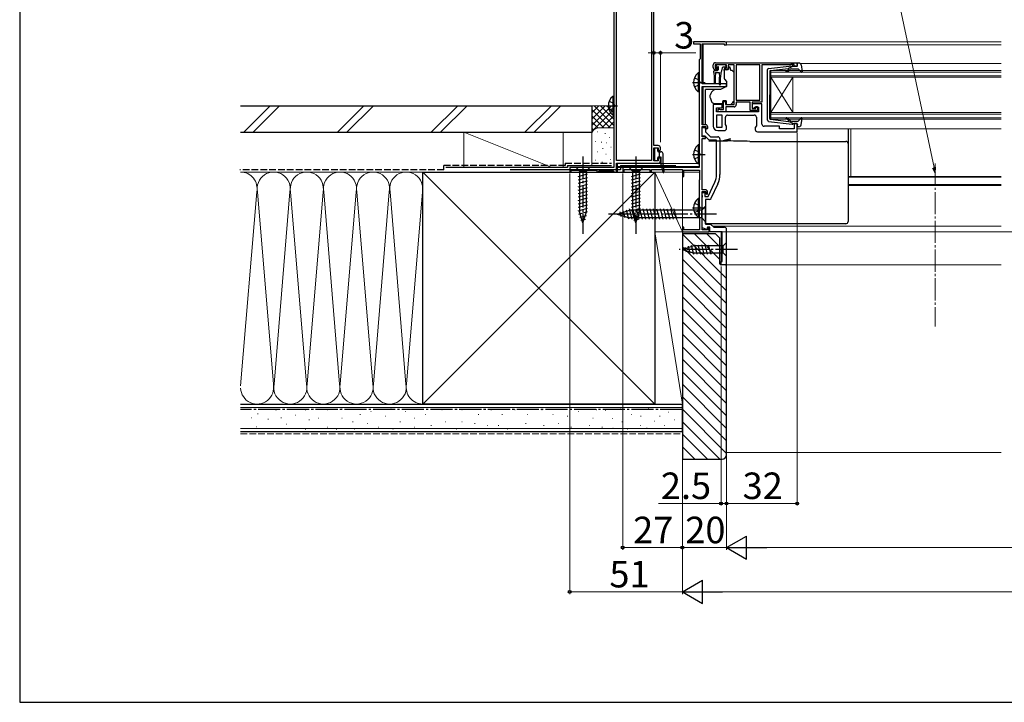
# Model space of a CAD drawing. Extents: x 105 to 1155, y 126 to 1689.
# Drawn here: x 105 to 551, y 126 to 435 of the extents above; entities that cross this region are included whole.
import ezdxf

# ---------------------------------------------------------------- set-up
doc = ezdxf.new("R2010")
doc.units = 0
doc.linetypes.add('YCENTER_1', pattern=[13, 10, -1, 1, -1])
doc.linetypes.add('YHIDDEN_1', pattern=[4, 3, -1])
for name, color, linetype, lineweight in [('YKK_11', 7, 'CONTINUOUS', 30), ('YKK_12', 2, 'CONTINUOUS', 13), ('YKK_13', 4, 'CONTINUOUS', 30), ('YKK_D', 6, 'CONTINUOUS', 13), ('YKK_ZWAK', 7, 'CONTINUOUS', 30), ('YSS_K', 3, 'CONTINUOUS', 13), ('YSS_KE', 3, 'CONTINUOUS', 30)]:
    doc.layers.add(name, color=color, linetype=linetype, lineweight=lineweight)
doc.styles.add('text-b', font='txt')

msp = doc.modelspace()

# ---------------------------------------------------------------- linework, layer by layer
at = {"layer": 'YKK_11', "linetype": 'ByBlock', "lineweight": -2, "ltscale": 0.5}
for p, q in [((374, 473), (374, 368)), ((375.2, 371.2), (375.2, 457.8)), ((391, 457.8), (391, 371.2)), ((392.1, 378), (392.1, 457.8)), ((424.29, 425), (409.99, 425)), ((409.99, 425), (409.99, 424.1)), ((409.99, 424.1), (412.99, 424.1)), ((412.99, 424.1), (412.99, 417.2)), ((413.99, 406), (413.99, 424.1)), ((413.99, 424.1), (423.99, 424.1)), ((423.99, 424.1), (423.99, 423.6)), ((423.99, 423.6), (424.99, 423.6)), ((424.99, 423.6), (424.99, 424.3)), ((412.79, 417), (412.59, 416.8)), ((412.59, 416.8), (412.59, 368)), ((412.99, 417.2), (412.79, 417)), ((419.99, 415.5), (456.99, 415.5)), ((440.09, 414.6), (429.39, 414.6)), ((429.39, 414.6), (429.39, 398.5)), ((440.09, 398.5), (440.09, 414.6)), ((453.92, 414.6), (453.69, 414.5)), ((454.14, 414.7), (453.92, 414.6)), ((455.59, 414.7), (454.14, 414.7)), ((455.59, 413.9), (455.59, 414.7)), ((456.99, 415.5), (456.99, 413.9)), ((418.99, 413.3), (418.99, 414.5)), ((424.99, 414.5), (419.79, 414.5)), ((419.79, 414.5), (419.79, 413)), ((419.79, 413), (420.59, 413)), ((420.49, 412.3), (419.99, 412.3)), ((420.89, 412.7), (420.49, 412.3)), ((420.59, 413), (420.89, 412.7)), ((423.89, 412.7), (424.19, 413)), ((424.29, 412.3), (423.89, 412.7)), ((424.19, 413), (424.99, 413)), ((424.79, 412.3), (424.29, 412.3)), ((424.99, 413), (424.99, 414.5)), ((428.49, 414.5), (425.79, 414.5)), ((425.79, 414.5), (425.79, 413.3)), ((428.49, 396.5), (428.49, 414.5)), ((453.69, 414.5), (440.99, 414.5)), ((440.99, 414.5), (440.99, 397.6)), ((456.99, 413.9), (455.59, 413.9)), ((424.99, 406), (413.99, 406)), ((424.99, 404.7), (424.99, 406)), ((413.99, 387.4), (413.99, 404.7)), ((413.99, 404.7), (424.99, 404.7)), ((423.69, 394.3), (423.69, 398)), ((423.69, 398), (424.49, 398)), ((424.49, 398), (424.49, 396.5)), ((429.39, 398.5), (440.09, 398.5)), ((435.69, 397.6), (429.39, 397.6)), ((429.39, 397.6), (429.39, 396.5)), ((435.69, 393.9), (435.69, 397.6)), ((440.99, 397.6), (436.59, 397.6)), ((436.59, 397.6), (436.59, 394.8)), ((440.99, 396.8), (436.59, 396.8)), ((436.59, 396.8), (436.59, 394.8)), ((440.99, 387.7), (440.99, 396.8)), ((422.99, 396.5), (418.99, 396.5)), ((418.99, 396.5), (418.99, 386.8)), ((420.49, 393.3), (420.49, 395)), ((420.49, 395), (422.99, 395)), ((439.49, 393.3), (420.49, 393.3)), ((421.19, 393.3), (421.19, 394.5)), ((421.19, 394.5), (421.59, 394.5)), ((424.69, 393.3), (421.19, 393.3)), ((421.59, 394.5), (421.82, 394.4)), ((421.82, 394.4), (422.04, 394.3)), ((422.04, 394.3), (423.69, 394.3)), ((422.99, 395), (422.99, 396.5)), ((424.49, 396.5), (428.49, 396.5)), ((428.39, 395.5), (424.69, 395.5)), ((424.69, 395.5), (424.69, 393.3)), ((438.99, 393.9), (435.69, 393.9)), ((436.59, 394.8), (438.29, 394.8)), ((436.59, 394.8), (437.29, 394.8)), ((437.29, 394.8), (437.79, 395.3)), ((437.79, 395.3), (439.49, 395.3)), ((438.29, 394.8), (438.29, 395.6)), ((438.29, 395.6), (438.99, 395.6)), ((438.99, 395.6), (438.99, 393.9)), ((439.49, 395.3), (439.49, 393.3)), ((420.49, 391.8), (420.49, 386.3)), ((422.99, 391.8), (420.49, 391.8)), ((422.99, 386.3), (422.99, 391.8)), ((424.49, 387.51), (424.49, 390.8)), ((425.49, 391.8), (437.49, 391.8)), ((438.49, 390.8), (438.49, 386.91)), ((456.99, 387.9), (455.59, 387.9)), ((455.59, 387.9), (455.59, 385.6)), ((456.99, 384.2), (456.99, 387.9)), ((415.49, 387.4), (413.99, 387.4)), ((413.99, 381.9), (413.99, 386.6)), ((413.99, 386.6), (415.69, 386.6)), ((413.99, 382.2), (413.99, 386.2)), ((413.99, 386.2), (414.69, 386.2)), ((415.49, 385.4), (415.49, 384.2)), ((415.49, 384.2), (417.69, 382)), ((415.69, 386.6), (415.69, 386)), ((415.69, 386), (416.19, 385.5)), ((416.19, 385.5), (416.49, 385.8)), ((416.49, 385.8), (416.49, 386.4)), ((420.49, 386.3), (422.99, 386.3)), ((420.99, 384.8), (423.99, 384.8)), ((424.99, 386.8), (424.49, 387.51)), ((424.99, 385.8), (424.99, 386.8)), ((438.49, 386.91), (437.99, 386.2)), ((437.99, 386.2), (437.99, 385.2)), ((438.99, 384.2), (456.99, 384.2)), ((448.99, 386.7), (441.99, 386.7)), ((448.99, 385.6), (448.99, 386.7)), ((455.59, 385.6), (448.99, 385.6)), ((415.37, 382.2), (413.99, 382.2)), ((415.49, 381.9), (413.99, 381.9)), ((413.99, 358), (413.99, 381.2)), ((413.99, 381.2), (415.49, 381.2)), ((416.78, 380.79), (415.37, 382.2)), ((415.49, 381.2), (415.49, 381.9)), ((420.49, 380.5), (417.49, 380.5)), ((417.69, 382), (420.99, 382)), ((420.49, 364.94), (420.49, 380.5)), ((421.99, 381), (421.99, 364.94)), ((394.1, 378), (392.1, 378)), ((392.1, 371), (392.1, 377)), ((392.1, 377), (394.1, 377)), ((394.1, 377), (394.1, 376)), ((394.1, 376), (394.6, 375.5)), ((394.6, 375.5), (395.1, 376)), ((395.1, 376), (395.1, 377)), ((391, 371.2), (375.2, 371.2)), ((375.2, 366), (375.2, 370)), ((375.2, 370), (394.1, 370)), ((394.1, 371), (392.1, 371)), ((394.6, 372.5), (394.1, 372)), ((394.1, 372), (394.1, 371)), ((395.1, 372), (394.6, 372.5)), ((395.1, 371), (395.1, 372)), ((374, 368), (354, 368)), ((354, 368), (354, 366)), ((354, 366), (354.7, 366)), ((354.7, 366), (354.7, 366.8)), ((354.7, 366.8), (366.3, 366.8)), ((366.3, 366.8), (366.3, 366)), ((366.3, 366), (366.7, 366)), ((366.7, 366), (367, 366.3)), ((367, 366.3), (367.3, 366.6)), ((367.3, 366.6), (373.7, 366.6)), ((373.7, 366.6), (374, 366.3)), ((374, 366.3), (374.3, 366)), ((374.3, 366), (375.2, 366)), ((412.59, 368), (377.99, 368)), ((377.99, 368), (377.99, 366)), ((377.99, 366), (378.69, 366)), ((378.69, 366), (378.69, 367.1)), ((378.69, 367.1), (390.29, 367.1)), ((390.29, 367.1), (390.29, 366)), ((390.29, 366), (390.99, 366)), ((390.99, 366), (390.99, 367.1)), ((390.99, 367.1), (404.99, 367.1)), ((404.99, 367.1), (404.99, 364)), ((405.69, 364), (405.69, 366.9)), ((405.69, 366.9), (412.79, 366.9)), ((412.79, 366.9), (412.79, 362.65)), ((404.99, 364), (405.69, 364)), ((412.69, 362.47), (412.59, 362.3)), ((412.59, 362.3), (412.59, 345.5)), ((412.79, 362.65), (412.69, 362.47)), ((416.74, 355), (419.7, 361.35)), ((415.39, 358), (413.99, 358)), ((413.99, 339.9), (413.99, 357.2)), ((413.99, 357.2), (415.59, 357.2)), ((413.99, 355.46), (413.99, 356.8)), ((413.99, 356.8), (415.19, 356.8)), ((415.19, 356.8), (415.19, 355)), ((415.59, 357.2), (415.59, 356.3)), ((416.39, 356.1), (416.39, 357)), ((421.06, 360.71), (417.96, 354.08)), ((414.11, 355.28), (413.99, 355.46)), ((413.99, 354.54), (414.11, 354.73)), ((413.99, 340.76), (413.99, 354.54)), ((414.11, 354.73), (414.11, 355.28)), ((415.19, 355), (416.74, 355)), ((417.06, 353.5), (415.49, 353.5)), ((415.49, 353.5), (415.49, 342.4)), ((415.59, 356.3), (416.09, 355.8)), ((416.09, 355.8), (416.39, 356.1)), ((412.59, 345.5), (412.69, 345.33)), ((412.69, 345.33), (412.79, 345.15)), ((412.79, 345.15), (412.79, 339.8)), ((405.69, 341), (404.99, 341)), ((404.99, 341), (404.99, 339)), ((404.99, 339), (417.09, 339)), ((405.69, 339.8), (405.69, 341)), ((412.79, 339.8), (405.69, 339.8)), ((416.04, 340.02), (413.99, 340.76)), ((416.39, 339.9), (413.99, 339.9)), ((415.49, 342.4), (417.79, 342.4)), ((416.39, 341), (416.04, 340.02)), ((417.39, 341), (416.39, 341)), ((417.09, 340.8), (416.39, 340.8)), ((416.39, 340.8), (416.39, 339.9)), ((417.09, 339), (417.09, 340.8)), ((417.39, 339), (417.39, 341)), ((422.99, 339), (417.39, 339)), ((417.79, 342.4), (419.19, 341)), ((419.19, 341), (423.95, 341))]:
    msp.add_line(p, q, dxfattribs=at)
at = {"layer": 'YKK_11', "linetype": 'ByBlock', "lineweight": 30, "ltscale": 0.5}
msp.add_line((413.99, 385.6), (413.99, 385.7), dxfattribs=at)
at = {"layer": 'YKK_11', "linetype": 'ByBlock'}
for p, q in [((422.99, 325.5), (422.99, 339)), ((424.99, 324.3), (424.99, 340)), ((422.49, 324), (422.49, 325.5)), ((422.49, 325.5), (422.99, 325.5)), ((424.69, 324), (422.49, 324)), ((424.99, 324.3), (424.69, 324))]:
    msp.add_line(p, q, dxfattribs=at)
at = {"layer": 'YKK_11', "linetype": 'ByBlock', "lineweight": -2, "ltscale": 0.5}
for centre, radius, start, end in [((424.29, 424.3), 0.7, 0, 90), ((419.99, 414.5), 1, 90, 180), ((419.99, 413.3), 1, 180, 270), ((424.79, 413.3), 1, 270, 360), ((428.39, 396.5), 1, 270, 360), ((425.49, 390.8), 1, 90, 180), ((437.49, 390.8), 1, 0, 90), ((414.69, 385.4), 0.8, 0, 90), ((415.49, 386.4), 1, 0, 90), ((420.99, 386.8), 2, 180, 270), ((423.99, 385.8), 1, 270, 360), ((438.99, 385.2), 1, 180, 270), ((441.99, 387.7), 1, 180, 270), ((417.49, 381.5), 1, 225, 270), ((420.99, 381), 1, 0, 90), ((394.1, 377), 1, 0, 90), ((394.1, 371), 1, 270, 360), ((411.99, 364.94), 8.5, 335, 0), ((411.99, 364.94), 10, 335, 0), ((415.39, 357), 1, 0, 90), ((417.06, 354.5), 1, 270, 335)]:
    msp.add_arc(centre, radius, start, end, dxfattribs=at)
at = {"layer": 'YKK_11', "linetype": 'ByBlock'}
msp.add_arc((423.99, 340), 1, 0, 90, dxfattribs=at)
at = {"layer": 'YKK_12'}
for p, q in [((414.49, 425), (549.25, 425)), ((414.49, 424.1), (414.49, 406)), ((424.19, 423.6), (549.25, 423.6)), ((458.2, 415.2), (549.25, 415.2)), ((444.99, 411.9), (549.25, 411.9)), ((444.99, 408.9), (444.99, 411.9)), ((549.25, 411.2), (444.99, 411.2)), ((444.99, 409.6), (549.25, 409.6)), ((549.25, 408.9), (444.99, 408.9)), ((444.99, 408.9), (444.99, 392.9)), ((444.99, 408.9), (454.99, 392.9)), ((444.99, 392.9), (454.99, 408.9)), ((454.99, 408.9), (454.99, 392.9)), ((414.49, 404.7), (414.49, 387.4)), ((444.99, 392.9), (549.25, 392.9)), ((444.99, 389.9), (444.99, 392.9)), ((549.25, 392.2), (444.99, 392.2)), ((444.99, 390.6), (549.25, 390.6)), ((549.25, 389.9), (444.99, 389.9)), ((456.99, 385.6), (549.25, 385.6)), ((481.24, 363.91), (481.24, 385.6)), ((375.7, 366), (375.7, 370)), ((375.7, 369.8), (412.59, 369.8)), ((375.7, 368.5), (412.59, 368.5)), ((375.7, 368), (378.3, 368)), ((375.7, 366), (404.99, 366)), ((405.69, 366), (412.8, 366)), ((479.99, 363.91), (549.25, 363.91)), ((479.99, 363.7), (549.25, 363.7)), ((479.99, 360.3), (549.25, 360.3)), ((479.99, 359.9), (549.25, 359.9)), ((418.69, 341.5), (549.25, 341.5)), ((422.49, 324), (422.49, 339)), ((422.49, 324), (549.25, 324))]:
    msp.add_line(p, q, dxfattribs=at)
at = {"layer": 'YKK_12', "linetype": 'YCENTER_1'}
msp.add_line((519.5, 369.9), (519.5, 296.11), dxfattribs=at)
at = {"layer": 'YKK_13'}
for p, q in [((457.08, 414.28), (456.91, 414.92)), ((457.76, 415.3), (457.19, 415.3)), ((412.09, 410.85), (412.09, 402.35)), ((412.59, 410.85), (412.09, 410.85)), ((412.59, 410.85), (412.59, 402.35)), ((419.24, 411), (419.24, 411.7)), ((419.24, 411), (419.34, 409)), ((419.54, 412), (420.84, 412)), ((419.94, 411), (419.84, 409)), ((419.94, 411), (421.64, 411)), ((420.13, 413.91), (420.63, 414.41)), ((420.68, 413.4), (420.34, 413.4)), ((424.44, 414.5), (420.84, 414.5)), ((421.14, 412.94), (421.14, 412.3)), ((421.64, 411), (421.74, 409)), ((422.34, 411.01), (422.24, 409)), ((423.08, 413.18), (422.56, 411.22)), ((424.44, 413.4), (423.37, 413.4)), ((425.62, 412.3), (423.99, 412.3)), ((423.99, 412), (423.99, 412.3)), ((423.99, 412), (423.99, 408.37)), ((424.74, 414.2), (424.74, 413.7)), ((426.59, 413.5), (426.09, 413.5)), ((426.09, 413.5), (426.09, 413.3)), ((427, 412), (426.59, 413.5)), ((427.29, 412), (427, 412)), ((428.35, 411.15), (427.64, 411.85)), ((428.49, 399.93), (428.49, 410.79)), ((443.59, 389.45), (443.59, 412.35)), ((444.04, 412.85), (454.78, 414.1)), ((444.59, 411.63), (444.59, 400.9)), ((444.86, 411.93), (453.09, 412.89)), ((453.11, 412.54), (452.79, 412.16)), ((455.09, 413.9), (453.09, 412.89)), ((453.17, 411.84), (453.59, 412.34)), ((454.36, 412.7), (457.36, 412.7)), ((455.09, 413.9), (456.79, 413.9)), ((457.58, 412.6), (458.77, 411.3)), ((458.75, 414.48), (459.29, 411.55)), ((412.59, 408.6), (412.59, 404.6)), ((419.34, 409), (419.34, 406.45)), ((419.84, 409), (419.84, 406.45)), ((421.74, 405.65), (421.74, 409)), ((422.24, 405.65), (422.24, 409)), ((424.11, 408.05), (424.99, 407)), ((424.99, 407), (424.99, 404.7)), ((412.59, 402.35), (412.09, 402.35)), ((415.49, 403.06), (415.49, 403.36)), ((419.52, 403.36), (415.49, 403.36)), ((415.49, 401.96), (415.49, 403.06)), ((415.49, 401.83), (415.49, 401.96)), ((415.49, 400.89), (415.49, 401.83)), ((422.21, 403.4), (419.66, 403.4)), ((424.99, 404.7), (422.21, 403.4)), ((373.49, 400.25), (373.49, 391.75)), ((374, 400.25), (373.49, 400.25)), ((374, 400.25), (374, 391.75)), ((374, 398), (374, 394)), ((415.49, 389.13), (415.49, 400.89)), ((417.49, 400.58), (417.49, 399.97)), ((417.52, 399.8), (418.18, 397.99)), ((419.59, 397), (423.29, 397)), ((423.29, 398.3), (423.29, 398)), ((424.89, 398.3), (423.29, 398.3)), ((423.29, 397), (423.29, 398)), ((424.89, 398.3), (424.89, 396.5)), ((426.89, 396.5), (427.91, 397.51)), ((428.49, 398.93), (428.49, 399.93)), ((444.59, 390.17), (444.59, 400.9)), ((424.89, 396.5), (426.89, 396.5)), ((374, 391.75), (373.49, 391.75)), ((415.49, 387.4), (415.49, 389.13)), ((444.04, 388.95), (454.78, 387.7)), ((444.86, 389.87), (453.09, 388.91)), ((453.11, 389.26), (452.79, 389.64)), ((455.09, 387.9), (453.09, 388.91)), ((453.17, 389.96), (453.59, 389.46)), ((454.36, 389.1), (457.36, 389.1)), ((455.09, 387.9), (456.79, 387.9)), ((457.58, 389.2), (458.77, 390.5)), ((458.75, 387.32), (459.29, 390.25)), ((415.49, 385.74), (415.49, 386.58)), ((457.08, 387.52), (456.91, 386.88)), ((457.76, 386.5), (457.19, 386.5)), ((479.99, 385.6), (479.99, 385.01)), ((479.99, 385.01), (479.99, 379.39)), ((416.99, 380.1), (422.99, 380.1)), ((421.99, 380.06), (425.5, 380.06)), ((422.99, 380.1), (426.99, 381.17)), ((424.11, 380.4), (426.99, 380.4)), ((435.52, 379.88), (478.99, 379.88)), ((479.99, 379.39), (479.99, 378.88)), ((392.35, 376.45), (392.35, 371.55)), ((393.55, 376.75), (392.65, 376.75)), ((393.85, 375.5), (393.85, 376.45)), ((394.15, 375.2), (395.25, 375.2)), ((394.65, 372.8), (394.65, 375.2)), ((412.09, 378.25), (412.09, 369.75)), ((412.59, 378.25), (412.09, 378.25)), ((412.59, 378.25), (412.59, 369.75)), ((412.59, 376), (412.59, 372)), ((479.99, 378.88), (479.99, 377.88)), ((479.99, 377.88), (479.99, 353.89)), ((392.65, 371.25), (393.55, 371.25)), ((393.85, 371.55), (393.85, 372.5)), ((394.15, 372.8), (395.15, 372.8)), ((394.6, 372.8), (394.65, 372.84)), ((395.45, 369.23), (395.45, 372.5)), ((396.25, 369.22), (396.25, 374.2)), ((363.1, 368), (356.9, 368)), ((356.9, 368), (358.45, 366.45)), ((358.45, 366.45), (358.45, 347.92)), ((361.55, 366.45), (358.45, 366.45)), ((363.1, 368), (361.55, 366.45)), ((361.55, 347.92), (361.55, 366.45)), ((387.1, 368), (380.9, 368)), ((380.9, 368), (382.45, 366.45)), ((382.45, 366.45), (382.45, 347.92)), ((385.55, 366.45), (382.45, 366.45)), ((387.1, 368), (385.55, 366.45)), ((385.55, 347.92), (385.55, 366.45)), ((395.45, 369.17), (396.15, 365.95)), ((396.25, 369.18), (396.64, 366.03)), ((412.59, 369.75), (412.09, 369.75)), ((357.9, 364.02), (362.1, 365.15)), ((357.9, 362.47), (362.1, 363.6)), ((357.9, 360.92), (362.1, 362.04)), ((381.9, 364.02), (386.1, 365.15)), ((381.9, 362.47), (386.1, 363.6)), ((381.9, 360.92), (386.1, 362.04)), ((357.9, 359.36), (362.1, 360.49)), ((357.9, 357.81), (362.1, 358.94)), ((357.9, 356.26), (362.1, 357.38)), ((381.9, 359.36), (386.1, 360.49)), ((381.9, 357.81), (386.1, 358.94)), ((381.9, 356.26), (386.1, 357.38)), ((357.9, 354.71), (362.1, 355.83)), ((357.9, 353.15), (362.1, 354.28)), ((357.9, 351.6), (362.1, 352.73)), ((381.9, 354.71), (386.1, 355.83)), ((381.9, 353.15), (386.1, 354.28)), ((381.9, 351.6), (386.1, 352.73)), ((412.09, 354.05), (412.09, 345.55)), ((412.59, 354.05), (412.09, 354.05)), ((412.59, 354.05), (412.59, 345.55)), ((479.99, 353.89), (479.99, 350.63)), ((357.9, 350.05), (362.1, 351.17)), ((357.9, 348.49), (362.1, 349.62)), ((358.15, 347.01), (362.1, 348.07)), ((360, 343), (358.45, 347.92)), ((360, 343), (361.55, 347.92)), ((375.49, 347), (381.04, 348.75)), ((376.64, 347.94), (377.19, 345.89)), ((378.07, 348.39), (378.89, 345.36)), ((379.5, 348.84), (380.58, 344.82)), ((380.94, 349.29), (382.17, 344.7)), ((413.74, 348.75), (381.04, 348.75)), ((381.9, 350.05), (386.1, 351.17)), ((381.9, 348.49), (386.1, 349.62)), ((382.15, 347.01), (386.1, 348.07)), ((384, 343), (382.45, 347.92)), ((382.49, 349.3), (383.72, 344.7)), ((384, 343), (385.55, 347.92)), ((384.04, 349.3), (385.27, 344.7)), ((385.59, 349.3), (386.83, 344.7)), ((387.15, 349.3), (388.38, 344.7)), ((388.7, 349.3), (389.93, 344.7)), ((390.25, 349.3), (391.48, 344.7)), ((391.8, 349.3), (393.04, 344.7)), ((393.36, 349.3), (394.59, 344.7)), ((394.91, 349.3), (396.14, 344.7)), ((396.46, 349.3), (397.7, 344.7)), ((398.02, 349.3), (399.25, 344.7)), ((399.57, 349.3), (400.8, 344.7)), ((401.12, 349.3), (402.35, 344.7)), ((412.59, 351.8), (412.59, 347.8)), ((415.49, 350.5), (413.74, 348.75)), ((413.74, 345.25), (413.74, 348.75)), ((415.49, 343.5), (415.49, 350.5)), ((479.99, 350.63), (479.99, 344.03)), ((358.61, 345.58), (361.64, 346.39)), ((359.06, 344.15), (361.11, 344.7)), ((375.49, 347), (381.04, 345.25)), ((413.74, 345.25), (381.04, 345.25)), ((382.61, 345.58), (385.64, 346.39)), ((383.06, 344.15), (385.11, 344.7)), ((412.59, 345.55), (412.09, 345.55)), ((415.49, 343.5), (413.74, 345.25)), ((415.49, 344.03), (415.49, 344.64)), ((415.49, 343.4), (415.49, 344.03)), ((415.49, 343.03), (415.49, 343.4)), ((479.99, 344.03), (479.99, 343.62)), ((415.49, 342.62), (415.49, 343.03)), ((478.99, 342.62), (415.49, 342.62)), ((404.99, 331), (409.91, 332.55)), ((404.99, 331), (409.91, 329.45)), ((406.14, 331.94), (406.69, 329.89)), ((407.57, 332.39), (408.39, 329.35)), ((409.01, 332.84), (410.06, 328.9)), ((423.44, 332.55), (409.91, 332.55)), ((410.49, 333.1), (411.61, 328.9)), ((412.04, 333.1), (413.17, 328.9)), ((413.59, 333.1), (414.72, 328.9)), ((415.15, 333.1), (416.27, 328.9)), ((416.7, 333.1), (417.83, 328.9)), ((424.99, 334.1), (423.44, 332.55)), ((423.44, 329.45), (423.44, 332.55)), ((424.99, 327.9), (424.99, 334.1)), ((409.91, 329.45), (423.44, 329.45)), ((424.99, 327.9), (423.44, 329.45))]:
    msp.add_line(p, q, dxfattribs=at)
at = {"layer": 'YKK_13', "linetype": 'YCENTER_1'}
for p, q in [((409.64, 406.6), (415.31, 406.6)), ((370.5, 396), (375.59, 396)), ((360, 373), (360, 338)), ((384, 373), (384, 338)), ((409.64, 374), (415.31, 374)), ((409.64, 349.8), (415.31, 349.8)), ((420.49, 347), (370.49, 347)), ((429.99, 331), (403.51, 331))]:
    msp.add_line(p, q, dxfattribs=at)
at = {"layer": 'YKK_13', "linetype": 'YHIDDEN_1'}
for p, q in [((410.5, 408.68), (412.4, 407.75)), ((412.4, 407.75), (413.01, 406.6)), ((412.4, 405.46), (413.01, 406.6)), ((410.5, 404.53), (412.4, 405.46)), ((371.9, 398.08), (373.81, 397.15)), ((373.81, 397.15), (374.41, 396)), ((371.9, 393.93), (373.81, 394.86)), ((373.81, 394.86), (374.41, 396)), ((410.5, 376.08), (412.4, 375.15)), ((412.4, 375.15), (413.01, 374)), ((410.5, 371.93), (412.4, 372.86)), ((412.4, 372.86), (413.01, 374)), ((410.5, 351.88), (412.4, 350.95)), ((410.5, 347.73), (412.4, 348.66)), ((412.4, 350.95), (413.01, 349.8)), ((412.4, 348.66), (413.01, 349.8))]:
    msp.add_line(p, q, dxfattribs=at)
at = {"layer": 'YKK_13'}
for centre, radius, start, end in [((457.19, 415), 0.3, 90, 195.5654), ((457.76, 414.3), 1, 10.5121, 90), ((415.63, 406.6), 5.53, 129.7941, 230.2059), ((419.54, 411.7), 0.3, 90, 180), ((420.34, 413.7), 0.3, 135, 270), ((420.84, 414.2), 0.3, 90, 135), ((420.68, 413.7), 0.3, 270, 326.9443), ((420.84, 412.3), 0.3, 270, 0), ((421.14, 413.4), 0.25, 303.0557, 146.9443), ((421.44, 412.94), 0.3, 123.0557, 180), ((422.27, 411.3), 0.3, 284.1378, 345), ((423.37, 413.1), 0.3, 90, 165), ((424.44, 414.2), 0.3, 0, 90), ((424.44, 413.7), 0.3, 270, 0), ((424.79, 413.3), 1.3, 309.7152, 0), ((427.29, 411.5), 0.5, 45, 90), ((427.99, 410.79), 0.5, 0, 45), ((444.09, 412.35), 0.5, 96.6209, 180), ((444.89, 411.63), 0.3, 96.6209, 180), ((452.02, 411.55), 0.25, 90, 270), ((452.02, 412.8), 1, 270, 320), ((452.02, 412.8), 1.5, 270, 320), ((452.95, 412.67), 0.2, 320, 96.6209), ((454.36, 411.7), 1, 90, 140), ((454.81, 413.8), 0.3, 19.4712, 96.6209), ((456.79, 414.2), 0.3, 270, 15.5654), ((457.36, 412.4), 0.3, 42.3553, 90), ((458.99, 411.5), 0.3, 222.3553, 10.5121), ((419.59, 406.45), 0.25, 180, 0), ((421.99, 405.65), 0.25, 180, 0), ((424.49, 408.37), 0.5, 180, 220), ((422.29, 399.25), 5, 125.7954, 162.8538), ((377.03, 396), 5.53, 129.7941, 230.2059), ((417.99, 400.58), 0.5, 162.8538, 180), ((417.99, 399.97), 0.5, 180, 200), ((419.59, 398.5), 1.5, 200, 270), ((426.49, 398.93), 2, 315, 341.6867), ((426.49, 398.93), 2, 341.6867, 0), ((444.09, 389.45), 0.5, 180, 263.3791), ((444.89, 390.17), 0.3, 180, 263.3791), ((452.02, 390.25), 0.25, 90, 270), ((452.02, 389), 1.5, 40, 90), ((452.02, 389), 1, 40, 90), ((452.95, 389.13), 0.2, 263.3791, 40), ((454.36, 390.1), 1, 220, 270), ((454.81, 388), 0.3, 263.3791, 340.5288), ((456.79, 387.6), 0.3, 344.4346, 90), ((457.36, 389.4), 0.3, 270, 317.6447), ((458.99, 390.3), 0.3, 349.4879, 137.6447), ((457.19, 386.8), 0.3, 164.4346, 270), ((457.76, 387.5), 1, 270, 349.4879), ((479, 378.88), 0.999, 0.0535, 90.0535), ((392.65, 376.45), 0.3, 90, 180), ((393.55, 376.45), 0.3, 0, 90), ((394.15, 375.5), 0.3, 180, 270), ((395.25, 374.2), 1, 0, 90), ((415.63, 374), 5.53, 129.7941, 230.2059), ((392.65, 371.55), 0.3, 180, 270), ((393.55, 371.55), 0.3, 270, 0), ((394.15, 372.5), 0.3, 90, 180), ((395.15, 372.5), 0.3, 0, 90), ((395.75, 369.23), 0.3, 180, 192.2397), ((396.4, 366), 0.25, 192.2397, 7.1596), ((396.55, 369.22), 0.3, 180, 187.1596), ((415.63, 349.8), 5.53, 129.7941, 230.2059)]:
    msp.add_arc(centre, radius, start, end, dxfattribs=at)
for centre, major_axis, ratio, start_param, end_param in [((425.18, 378.9), (19, 0), 0.061163, 0.994975, 1.553645), ((478.99, 343.62), (0, -1), 0.998135, 0, 1.570796)]:
    msp.add_ellipse(centre, major_axis=major_axis, ratio=ratio, start_param=start_param, end_param=end_param, dxfattribs=at)
for points in [[(419.51, 403.38), (419.46, 403.36), (419.41, 403.34), (419.37, 403.31)], [(419.51, 403.38), (419.56, 403.39), (419.61, 403.4), (419.66, 403.4)]]:
    msp.add_open_spline(points, degree=3, dxfattribs=at)
at = {"layer": 'YKK_D', "extrusion": (0, 0, -1)}
msp.add_line((518.96, 368.11), (477.97, 561), dxfattribs=at)
at = {"layer": 'YKK_D'}
for p, q in [((392.1, 419.9), (389.55, 419.9)), ((392.1, 419.9), (395.1, 419.9)), ((395.1, 379.5), (395.1, 420.9)), ((395.1, 419.9), (411.15, 419.9)), ((456.99, 383.7), (456.99, 215)), ((354, 365.3), (354, 175)), ((377.99, 365.3), (377.99, 195)), ((417.79, 339), (758, 339)), ((404.99, 338.3), (404.99, 175)), ((404.99, 338.3), (404.99, 195)), ((405, 337.2), (405, 175)), ((422.49, 323.3), (422.49, 215)), ((425, 322.8), (425, 195)), ((422.49, 216), (394.17, 216)), ((425, 216), (422.49, 216)), ((456.99, 216), (425, 216)), ((425, 216), (427.55, 216)), ((404.99, 196), (377.99, 196)), ((425, 196), (405, 196)), ((874.5, 196), (435.5, 196)), ((354, 176), (404.99, 176)), ((894.5, 176), (415.5, 176))]:
    msp.add_line(p, q, dxfattribs=at)
at = {"layer": 'YKK_D', "linetype": 'ByBlock', "lineweight": -2, "extrusion": (0, 0, -1)}
for p, q in [((518.3, 367.97), (519.5, 365.62)), ((519.5, 365.62), (518.96, 368.11)), ((519.5, 365.62), (519.63, 368.25))]:
    msp.add_line(p, q, dxfattribs=at)
at = {"layer": 'YKK_D', "lineweight": -2}
for p, q in [((425, 196), (434.09, 201.25)), ((434.09, 190.75), (434.09, 201.25)), ((425, 196), (434.09, 190.75)), ((425, 196), (443.19, 196)), ((405, 176), (414.09, 181.25)), ((414.09, 170.75), (414.09, 181.25)), ((405, 176), (414.09, 170.75)), ((405, 176), (423.19, 176))]:
    msp.add_line(p, q, dxfattribs=at)
at = {"layer": 'YKK_D', "linetype": 'ByBlock', "lineweight": -2}
for centre in [(392.1, 419.9), (395.1, 419.9), (422.49, 216), (425, 216), (425, 216), (456.99, 216), (377.99, 196), (405, 196), (354, 176)]:
    msp.add_circle(centre, 0.637, dxfattribs=at)
at = {"layer": 'YKK_ZWAK'}
for p, q in [((105, 1656), (105, 126)), ((105, 126), (1155, 126))]:
    msp.add_line(p, q, dxfattribs=at)
at = {"layer": 'YSS_K'}
for p, q in [((218.44, 396), (206.44, 384)), ((222.68, 396), (210.68, 384)), ((260.86, 396), (248.86, 384)), ((265.1, 396), (253.1, 384)), ((303.29, 396), (291.29, 384)), ((307.53, 396), (295.53, 384)), ((333.71, 384), (345.71, 396)), ((349.96, 396), (337.96, 384)), ((364, 396), (374, 396)), ((364, 383), (364, 396)), ((372.86, 396), (364, 387.14)), ((370.03, 396), (364, 389.97)), ((367.2, 396), (364, 392.8)), ((364.37, 396), (364, 395.63)), ((374, 394.31), (364, 384.31)), ((372.31, 386), (364, 394.31)), ((374, 387.14), (365.14, 396)), ((374, 389.97), (367.97, 396)), ((374, 392.8), (370.8, 396)), ((374, 395.63), (373.63, 396)), ((369.48, 386), (364, 391.48)), ((366.67, 385.98), (364, 388.66)), ((374, 391.48), (368.51, 386)), ((374, 388.66), (371.34, 386)), ((346, 368), (306, 384)), ((306, 384), (306, 368)), ((351, 384), (306, 384)), ((351, 384), (351, 368)), ((364.79, 385.03), (364, 385.83)), ((366.8, 384.17), (366.6, 384.17)), ((367, 386), (374, 386)), ((370.14, 383.5), (369.94, 383.5)), ((364, 369), (364, 383)), ((365.8, 379.83), (365.6, 379.83)), ((368.47, 379.5), (368.27, 379.5)), ((370.81, 379.16), (370.61, 379.16)), ((372, 381.67), (371.8, 381.67)), ((366.8, 375.16), (366.6, 375.16)), ((369.08, 376.7), (368.88, 376.7)), ((372.78, 377.24), (372.58, 377.24)), ((365.8, 371.32), (365.6, 371.32)), ((368.81, 370.48), (368.61, 370.48)), ((370.48, 374.16), (370.28, 374.16)), ((372.48, 371.65), (372.28, 371.65)), ((205, 366), (287.49, 366)), ((287.49, 366), (205, 366)), ((392.49, 261), (287.49, 366)), ((392.49, 366), (287.49, 261)), ((306, 366), (351, 366)), ((392.49, 366), (404.99, 339)), ((392.49, 339), (392.49, 366)), ((392.49, 366), (404.99, 366)), ((404.99, 339), (404.99, 366)), ((212.34, 356.97), (205, 269.3)), ((219.84, 270.03), (212.65, 356.97)), ((227.34, 356.97), (220.15, 270.03)), ((234.84, 270.03), (227.65, 356.97)), ((242.34, 356.97), (235.15, 270.03)), ((249.84, 270.03), (242.65, 356.97)), ((257.34, 356.97), (250.15, 270.03)), ((264.84, 270.03), (257.65, 356.97)), ((272.34, 356.97), (265.15, 270.03)), ((279.84, 270.03), (272.65, 356.97)), ((287.34, 356.97), (280.15, 270.03)), ((392.49, 339), (404.99, 339)), ((392.49, 339), (404.99, 339)), ((392.49, 261), (392.49, 339)), ((392.49, 339), (404.99, 261)), ((404.99, 339), (404.99, 261)), ((424.99, 317.82), (404.99, 337.82)), ((421.99, 326.48), (410.47, 338)), ((421.99, 332.14), (416.13, 338)), ((424.99, 312.17), (404.99, 332.17)), ((424.99, 306.51), (404.99, 326.51)), ((424.99, 323.48), (424.47, 324)), ((424.99, 300.85), (404.99, 320.85)), ((424.99, 295.19), (404.99, 315.19)), ((424.99, 289.54), (404.99, 309.54)), ((424.99, 283.88), (404.99, 303.88)), ((424.99, 278.22), (404.99, 298.22)), ((424.99, 272.57), (404.99, 292.57)), ((424.99, 266.91), (404.99, 286.91)), ((424.99, 261.25), (404.99, 281.25)), ((424.99, 255.6), (404.99, 275.6)), ((424.99, 249.94), (404.99, 269.94)), ((424.99, 244.28), (404.99, 264.28)), ((205, 259.5), (404.99, 259.5)), ((287.49, 261), (206, 261)), ((250.98, 259.26), (250.78, 259.26)), ((273.23, 259.26), (273.03, 259.26)), ((377.01, 258.78), (376.81, 258.78)), ((389.81, 259.17), (389.61, 259.17)), ((404.99, 261), (392.49, 261)), ((424.99, 238.63), (404.99, 258.63)), ((210.01, 254.78), (209.81, 254.78)), ((212.93, 256.53), (212.73, 256.53)), ((217.61, 254.19), (217.41, 254.19)), ((221.11, 258.28), (220.91, 258.28)), ((223.45, 254.78), (223.25, 254.78)), ((229.87, 255.94), (229.67, 255.94)), ((234.5, 258.43), (234.3, 258.43)), ((240.27, 254.64), (240.07, 254.64)), ((244.39, 258.43), (244.19, 258.43)), ((250.98, 254.64), (250.78, 254.64)), ((259.22, 256.28), (259.02, 256.28)), ((264.17, 257.61), (263.97, 257.61)), ((270.76, 255.46), (270.56, 255.46)), ((279.83, 257.61), (279.63, 257.61)), ((283.95, 254.64), (283.75, 254.64)), ((288.89, 256.28), (288.69, 256.28)), ((296.31, 258.43), (296.11, 258.43)), ((305.38, 258.43), (305.18, 258.43)), ((312.79, 256.28), (312.59, 256.28)), ((318.56, 258.43), (318.36, 258.43)), ((323.51, 256.28), (323.31, 256.28)), ((329.28, 258.43), (329.08, 258.43)), ((335.05, 256.28), (334.85, 256.28)), ((341.57, 258.43), (341.37, 258.43)), ((346.52, 256.28), (346.32, 256.28)), ((353.11, 255.46), (352.91, 255.46)), ((358.05, 257.61), (357.85, 257.61)), ((364.65, 254.64), (364.45, 254.64)), ((366.3, 258.43), (366.1, 258.43)), ((370.39, 258), (370.19, 258)), ((373.5, 254.38), (373.3, 254.38)), ((381.95, 256.28), (381.75, 256.28)), ((386.3, 255.55), (386.1, 255.55)), ((394.88, 255.55), (394.68, 255.55)), ((398.77, 257.27), (398.57, 257.27)), ((205, 250), (404.99, 250)), ((212.35, 250.69), (212.15, 250.69)), ((225.78, 251.85), (225.58, 251.85)), ((234.5, 249.69), (234.3, 249.69)), ((236.15, 253.81), (235.95, 253.81)), ((244.39, 250.52), (244.19, 250.52)), ((248.51, 249.69), (248.31, 249.69)), ((255.93, 252.99), (255.73, 252.99)), ((256.75, 249.69), (256.55, 249.69)), ((262.52, 252.16), (262.32, 252.16)), ((267.46, 250.52), (267.26, 250.52)), ((274.06, 249.69), (273.86, 249.69)), ((277.35, 252.99), (277.15, 252.99)), ((283.95, 250.52), (283.75, 250.52)), ((291.37, 251.34), (291.17, 251.34)), ((297.96, 252.99), (297.76, 252.99)), ((302.9, 249.69), (302.7, 249.69)), ((305.38, 252.99), (305.18, 252.99)), ((311.15, 252.16), (310.95, 252.16)), ((316.91, 251.34), (316.71, 251.34)), ((321.86, 251.34), (321.66, 251.34)), ((325.98, 249.69), (325.78, 249.69)), ((334.22, 252.16), (334.02, 252.16)), ((342.39, 251.34), (342.19, 251.34)), ((348.99, 252.16), (348.79, 252.16)), ((354.76, 250.52), (354.56, 250.52)), ((363, 251.34), (362.8, 251.34)), ((368.77, 250.52), (368.57, 250.52)), ((373.69, 250.09), (373.49, 250.09)), ((377.83, 252.99), (377.63, 252.99)), ((380.31, 249.69), (380.11, 249.69)), ((386.08, 251.34), (385.88, 251.34)), ((389.03, 250.09), (388.83, 250.09)), ((392.54, 253.21), (392.34, 253.21)), ((397.1, 251.31), (396.9, 251.31)), ((401.57, 253.91), (401.37, 253.91)), ((421.96, 236), (404.99, 252.97)), ((416.31, 236), (404.99, 247.31)), ((410.65, 236), (404.99, 241.66)), ((549.25, 239), (424.99, 239))]:
    msp.add_line(p, q, dxfattribs=at)
at = {"layer": 'YSS_K', "linetype": 'YHIDDEN_1'}
msp.add_line((205, 247.5), (404.99, 247.5), dxfattribs=at)
at = {"layer": 'YSS_K'}
for centre, radius, start, end in [((367, 383), 3, 90, 180), ((204.99, 358.5), 7.5, 348.2165, 89.964), ((219.99, 358.5), 7.5, 348.2165, 191.7835), ((234.99, 358.5), 7.5, 348.2165, 191.7835), ((249.99, 358.5), 7.5, 348.2165, 191.7835), ((264.99, 358.5), 7.5, 348.2165, 191.7835), ((279.99, 358.5), 7.5, 348.2165, 191.7835), ((212.49, 268.5), 7.5, 182.0298, 11.7835), ((227.49, 268.5), 7.5, 168.2165, 11.7835), ((242.49, 268.5), 7.5, 168.2165, 11.7835), ((257.49, 268.5), 7.5, 168.2165, 11.7835), ((272.49, 268.5), 7.5, 168.2165, 11.7835), ((287.49, 268.5), 7.5, 168.2165, 270)]:
    msp.add_arc(centre, radius, start, end, dxfattribs=at)
at = {"layer": 'YSS_KE'}
for p, q in [((205, 396), (364, 396)), ((364, 396), (364, 384)), ((205, 384), (364, 384)), ((287.49, 261), (287.49, 366)), ((287.49, 366), (392.49, 366)), ((352.99, 368), (297.99, 368)), ((376.99, 367), (326.99, 367)), ((352.99, 369), (372.99, 369)), ((352.99, 369), (352.99, 368)), ((376.99, 369), (376.99, 367)), ((376.99, 369), (401.99, 369)), ((392.49, 366), (392.49, 261)), ((419.99, 338), (404.99, 338)), ((404.99, 338), (404.99, 236)), ((421.99, 336), (419.99, 338)), ((421.99, 324.5), (421.99, 336)), ((424.99, 324), (422.49, 324)), ((424.99, 238), (424.99, 324)), ((205, 261), (404.99, 261)), ((392.49, 261), (287.49, 261)), ((404.99, 248.5), (404.99, 261)), ((205, 248.5), (404.99, 248.5)), ((404.99, 236), (422.99, 236))]:
    msp.add_line(p, q, dxfattribs=at)
at = {"layer": 'YSS_KE', "linetype": 'YHIDDEN_1'}
for p, q in [((351.99, 370), (372.98, 370)), ((351.99, 370), (351.99, 369)), ((296.99, 367), (204.72, 367)), ((296.99, 367), (296.99, 369)), ((351.99, 369), (296.99, 369))]:
    msp.add_line(p, q, dxfattribs=at)
at = {"layer": 'YSS_KE', "linetype": 'YCENTER_1'}
msp.add_line((404.99, 258.5), (205, 258.5), dxfattribs=at)
at = {"layer": 'YSS_KE'}
for centre, radius, start, end in [((422.49, 324.5), 0.5, 180, 270), ((422.99, 238), 2, 270, 0)]:
    msp.add_arc(centre, radius, start, end, dxfattribs=at)

# ---------------------------------------------------------------- texts
at = {"layer": 'YKK_D', "style": 'text-b'}
for s, p in [('3', (401.31, 421.9)), ('2.5', (395.28, 218)), ('32', (432.27, 218)), ('27', (382.71, 198)), ('20', (406.33, 198)), ('51', (371.97, 178))]:
    msp.add_text(s, height=12, dxfattribs=at).set_placement(p)

doc.saveas('drawing.dxf')
